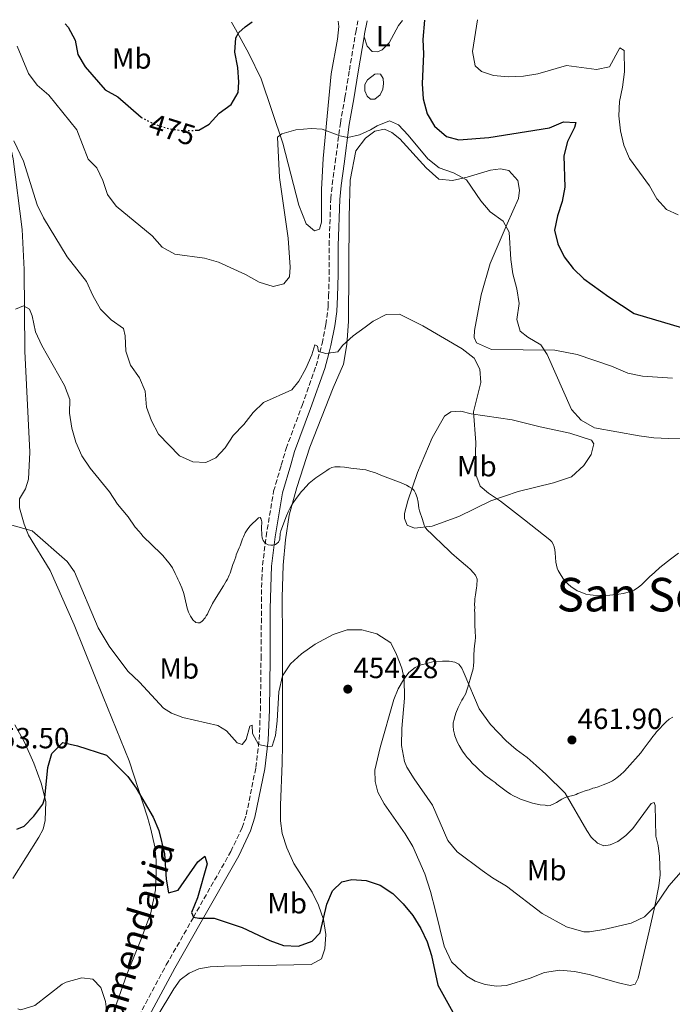
# Model space of a CAD drawing. Units: metres. Extents: x 566759 to 570206, y 4703306 to 4705652.
# Drawn here: x 567634 to 567858, y 4705291 to 4705629 of the extents above; entities that cross this region are included whole.
import ezdxf
from ezdxf.enums import TextEntityAlignment as Align

# ---------------------------------------------------------------- set-up
doc = ezdxf.new("R2010")
doc.units = ezdxf.units.M
doc.header["$MEASUREMENT"] = 0
doc.linetypes.add('DGN Style 3', pattern=[2.435890702152634, 1.739921930109024, -0.6959687720436097])
doc.linetypes.add('DGN Style 5', pattern=[1.217945351076317, 0.5219765790327072, -0.6959687720436097])
for name, color, linetype, lineweight in [('Balsa-alberca', 142, 'Continuous', 0), ('Camino', 7, 'DGN Style 3', 0), ('Cota de curva de nivel directora', 7, 'Continuous', 0), ('Cota de punto acotado terreno', 7, 'Continuous', 0), ('Curva de nivel directora', 30, 'Continuous', 30), ('Curva de nivel directora no vista', 30, 'DGN Style 5', 30), ('Curva de nivel intermedia', 30, 'Continuous', 0), ('Etiqueta de uso rústico', 92, 'Continuous', 0), ('Línea de cambio de uso (parcela vista)', 92, 'Continuous', 0), ('Margen derecho', 7, 'Continuous', 0), ('Punto acotado terreno (símbolo)', 7, 'Continuous', 0), ('Texto de Área (paraje) menor', 7, 'Continuous', 0)]:
    doc.layers.add(name, color=color, linetype=linetype, lineweight=lineweight)
doc.styles.add('Style-Arial', font='arial.ttf')

# ---------------------------------------------------------------- blocks, each defined once
blk = doc.blocks.new('5PATER')
at = {"layer": 'Punto acotado terreno (símbolo)', "linetype": 'Continuous', "lineweight": 0}
h = blk.add_hatch(color=51, dxfattribs=at)
edge = h.paths.add_edge_path()
edge.add_ellipse((0, 0), major_axis=(-0.1095731443231308, -0.1110710700762829), ratio=0.9994222409660317, start_angle=0, end_angle=360)

msp = doc.modelspace()

# ---------------------------------------------------------------- linework, layer by layer
at = {"layer": 'Balsa-alberca', "color": 142, "linetype": 'Continuous', "lineweight": 0, "elevation": 471.7100000000065, "flags": 128}
msp.add_lwpolyline([(567756.2699999996, 4705610.42), (567757.1399999997, 4705610.57), (567758.3099999996, 4705610.42), (567759.1799999997, 4705608.970000001), (567759.3200000003, 4705607.220000001), (567759.0300000003, 4705605.33), (567758.1600000003, 4705603.289999999), (567756.2699999996, 4705601.83), (567754.8099999996, 4705601.83), (567753.6399999997, 4705602.850000001), (567752.9199999999, 4705604.74), (567752.9199999999, 4705606.930000001), (567753.79, 4705608.529999999), (567756.2699999996, 4705610.42)], close=True, dxfattribs=at)
msp.add_lwpolyline([(567756.2699999996, 4705610.42), (567753.79, 4705608.529999999), (567752.9199999999, 4705606.930000001), (567752.9199999999, 4705604.74), (567753.6399999997, 4705602.850000001), (567754.8099999996, 4705601.83), (567756.2699999996, 4705601.83), (567758.1600000003, 4705603.289999999), (567759.0300000003, 4705605.33), (567759.3200000003, 4705607.220000001), (567759.1799999997, 4705608.970000001), (567758.3099999996, 4705610.42), (567757.1399999997, 4705610.57), (567756.2699999996, 4705610.42)], dxfattribs=at)
at = {"layer": 'Camino', "color": 7, "linetype": 'DGN Style 3', "lineweight": 0}
msp.add_polyline3d([(567675.2999999999, 4705287.280000002, 446.5800000000018), (567684.7300000001, 4705304.880000001, 447.7899999999937), (567694.0599999976, 4705321.230000001, 449.5899999999966), (567706.8699999996, 4705343.770000001, 451.5899999999965), (567710.77, 4705351.980000001, 452.4400000000024), (567712.1900000017, 4705356.359999999, 452.8099999999978), (567715.4699999985, 4705372.590000001, 453.8999999999942), (567716.6199999994, 4705382.190000001, 455.2400000000054), (567717.0399999997, 4705392.16, 455.8699999999955), (567717.2600000009, 4705409.980000001, 456.6600000000037), (567717.489999999, 4705437.130000002, 458.7799999999989), (567717.7699999984, 4705441.970000001, 459.1999999999971), (567718.9899999988, 4705451.840000002, 460.2400000000052), (567721.5799999972, 4705467.380000001, 461.1199999999953), (567724.199999999, 4705476.359999999, 461.6499999999943), (567725.8700000009, 4705482.03, 462.0099999999947), (567731.3599999984, 4705496.78, 463.6399999999994), (567736.1599999995, 4705510.340000001, 464.7899999999936), (567738.219999998, 4705518.09, 465.2400000000054), (567739.5199999989, 4705524.59, 465.929999999993), (567740.1499999971, 4705529.320000002, 465.929999999993), (567740.2499999999, 4705530.870000001, 466.0599999999978), (567740.4600000001, 4705534.290000001, 466.3399999999967), (567740.6700000024, 4705541.780000002, 466.8500000000059), (567740.6299999976, 4705551.7, 467.0800000000018), (567741.1999999997, 4705567.66, 468.679999999993), (567741.7099999995, 4705572.630000001, 468.6699999999984), (567742.7199999974, 4705580.100000001, 468.9600000000063), (567744.4999999988, 4705593.680000001, 470.520000000004), (567746.0799999969, 4705602.480000001, 471.429999999993), (567747.5799999969, 4705611.78, 471.8899999999995), (567749.7699999994, 4705624.869999999, 473.0399999999936), (567750.5399999984, 4705628.710000002, 473.2899999999937)], dxfattribs=at)
at = {"layer": 'Curva de nivel directora', "color": 30, "linetype": 'Continuous', "lineweight": 30, "flags": 128}
for points, elevation in [([(567773.4099999988, 4705628.939999999), (567772.8200000009, 4705622.37), (567773.0499999989, 4705617.37), (567772.5199999991, 4705607.07), (567772.9399999994, 4705601.960000001), (567774.2499999992, 4705596.850000001), (567776.7999999995, 4705592.550000001), (567780.9399999991, 4705589.090000001), (567785.2100000004, 4705587.939999999), (567795.4499999998, 4705588.740000002), (567816.3399999999, 4705592.03), (567821.1399999987, 4705594.07), (567825.37, 4705593.840000001), (567824.8699999994, 4705592.11), (567822.4199999997, 4705587.310000001), (567821.2300000004, 4705582.45), (567821.5099999999, 4705571.660000001), (567820.6799999983, 4705566.730000002), (567818.9799999996, 4705561.79), (567818.0599999987, 4705556.87), (567819.1299999993, 4705552.210000004), (567821.3299999988, 4705547.720000002), (567824.4400000002, 4705543.810000001), (567828.1100000005, 4705540.240000002), (567836.6699999988, 4705534.050000002), (567845.3999999994, 4705528.36), (567865.0800000002, 4705522.529999999)], 475), ([(567649.9699999986, 4705627.720000002), (567650.9900000001, 4705626.57), (567653.4699999989, 4705622.140000002), (567654.3299999995, 4705617.210000002), (567656.8799999999, 4705612.910000001), (567663.7399999995, 4705605.050000002), (567668.1299999994, 4705602.66), (567676.0699999988, 4705595.7)], 475), ([(567694.7899999984, 4705591.2), (567695.9500000008, 4705591.27), (567699.4199999997, 4705593.25), (567702.8999999999, 4705597.01), (567706.9900000005, 4705600.060000001), (567709.4600000002, 4705604.090000001), (567709.6300000001, 4705607.740000002), (567709.2799999992, 4705612.730000002), (567708.289999999, 4705617.980000001), (567708.6299999988, 4705622.890000001), (567709.5899999999, 4705624.779999999), (567711.7899999992, 4705626.7), (567714.2399999991, 4705628.36)], 475), ([(567633.4199999993, 4705351.470000001), (567635.9099999993, 4705352.500000001), (567639.2599999999, 4705355.920000001), (567642.3199999998, 4705360.029999999), (567643.0300000006, 4705362.190000001), (567644.1100000002, 4705372.58), (567645.4699999992, 4705377.380000001), (567649.1900000008, 4705381.230000002), (567654.24, 4705380.029999999), (567664.1699999988, 4705376.850000001), (567671.5599999982, 4705369.560000001), (567674.4199999992, 4705365.480000001), (567680.1999999996, 4705355.550000003), (567682.1699999986, 4705350.95), (567684.0799999997, 4705343.04), (567684.6499999998, 4705334.330000001), (567685.5300000004, 4705329.57), (567688.8099999994, 4705330.510000002), (567695.5300000005, 4705340.300000002), (567697.9400000002, 4705342.230000001), (567698.8099999996, 4705339.510000001), (567695.4399999989, 4705327.869999999), (567693.4200000005, 4705322.9), (567694.0599999998, 4705321.230000001), (567695.9199999995, 4705320.930000001), (567701.1200000007, 4705320.940000001), (567710.7599999988, 4705317.720000002), (567720.3200000009, 4705313.260000001), (567725.0199999993, 4705311.550000001), (567730.1, 4705311.36), (567734.8200000006, 4705313.020000001), (567737.5799999988, 4705315.9), (567739.8200000006, 4705325.699999999), (567741.7499999997, 4705330.300000002), (567744.9399999992, 4705333.380000002), (567748.3999999993, 4705334.199999999), (567753.3899999983, 4705333.84), (567758.1600000003, 4705332.279999999), (567762.5500000002, 4705329.440000001), (567766.0700000006, 4705325.830000001), (567769.3499999996, 4705321.810000002), (567772.1399999993, 4705317.370000001), (567774.3200000006, 4705312.850000001), (567775.7800000003, 4705308.07), (567777.9199999993, 4705297.930000002), (567783.1299999995, 4705288.710000001)], 450)]:
    msp.add_lwpolyline(points, dxfattribs=dict(at, elevation=elevation))
at = {"layer": 'Curva de nivel directora no vista', "color": 30, "linetype": 'DGN Style 5', "lineweight": 30, "elevation": 475, "flags": 128}
msp.add_lwpolyline([(567676.0699999988, 4705595.7), (567676.1600000005, 4705595.619999999), (567680.5999999995, 4705593.320000002), (567685.7200000003, 4705591.730000001), (567690.8700000002, 4705590.980000001), (567694.7899999984, 4705591.2)], dxfattribs=at)
at = {"layer": 'Curva de nivel intermedia', "color": 30, "linetype": 'Continuous', "lineweight": 0, "flags": 128}
for points, elevation in [([(567791.5499999995, 4705629.119999998), (567789.890000001, 4705618.17), (567790.8200000008, 4705613.329999999), (567792.970000001, 4705611.369999998), (567797.0900000005, 4705609.949999999), (567802.0700000004, 4705609.489999999), (567807.3800000013, 4705609.730000001), (567812.3099999998, 4705610.600000001), (567822.1800000004, 4705613.430000001), (567832.3700000006, 4705612.050000001), (567836.9000000014, 4705612.970000002), (567840.4300000007, 4705619.429999999), (567841.9000000014, 4705618.590000001), (567842.0900000014, 4705611.21), (567841.4000000008, 4705606.02), (567840.3300000001, 4705601.100000001), (567840.14, 4705596.100000001), (567840.680000001, 4705590.949999998), (567841.8000000007, 4705586.08), (567843.79, 4705581.470000001), (567850.6500000021, 4705572.09), (567853.1100000008, 4705567.67), (567856.4800000016, 4705563.980000001), (567860.4199999998, 4705562.220000001)], 480), ([(567633.5100000009, 4705620.01), (567637.4300000014, 4705610.680000001), (567640.4400000002, 4705606.689999999), (567644.440000001, 4705603.190000001), (567654.020000001, 4705591.289999999), (567657.8800000012, 4705581.25), (567660.8700000019, 4705578.319999999), (567662.8900000001, 4705573.920000001), (567664.5199999998, 4705569.15), (567667.5300000004, 4705565.149999999), (567679.92, 4705554.930000001), (567683.2900000007, 4705551.109999998), (567687.6700000018, 4705548.679999999), (567697.8500000007, 4705547.310000001), (567702.6500000019, 4705545.92), (567711.9099999999, 4705541.67), (567716.6600000019, 4705539.080000001), (567721.4500000019, 4705537.63), (567725.0400000017, 4705538.509999999), (567726.9800000017, 4705540.92), (567727.2600000012, 4705544.189999998), (567726.5200000014, 4705554.17), (567723.5700000009, 4705575.020000001), (567722.9500000017, 4705588.859999998), (567724.4100000013, 4705589.929999999), (567729.1900000002, 4705591.33), (567734.4200000004, 4705591.769999999), (567738.2699999994, 4705591.529999999), (567744.2599999999, 4705589.23), (567747.0200000001, 4705588.680000001), (567751.0999999995, 4705589.66), (567754.8800000013, 4705591.34), (567757.15, 4705592.759999999), (567761.37, 4705594.46), (567764.4900000005, 4705593), (567767.7900000017, 4705589.539999997), (567774.4900000006, 4705581.399999999), (567778.4300000012, 4705578.319999999), (567783.3700000009, 4705576.560000001), (567787.780000001, 4705574.2), (567792.6700000016, 4705567), (567795.9200000014, 4705563.189999999), (567800.3300000015, 4705560.009999999), (567802.4500000004, 4705556.279999998), (567802.9900000015, 4705546.899999999), (567803.6700000009, 4705541.949999998), (567805.0299999998, 4705536.83), (567805.8800000014, 4705531.720000001), (567805.0800000012, 4705526.3), (567806.2700000004, 4705522.23), (567808.89, 4705520.189999999), (567813.270000001, 4705517.619999998), (567815.5399999997, 4705514.239999999), (567823.8099999998, 4705495.449999998), (567827.1300000013, 4705491.720000001), (567831.6900000012, 4705489.149999999), (567847.1100000016, 4705486.319999999), (567852.1500000019, 4705485.67), (567857.1400000008, 4705485.439999999), (567867.7500000013, 4705485.600000001)], 470), ([(567632.3399999997, 4705587.529999998), (567635.6900000003, 4705580.630000001), (567640.400000002, 4705565.61), (567642.5700000002, 4705561.109999998), (567650.7100000007, 4705547.76), (567657.3200000001, 4705539.349999999), (567659.5300000008, 4705534.460000001), (567662.1300000002, 4705529.789999999), (567665.8000000004, 4705526.119999999), (567670.0200000004, 4705523.180000001), (567670.6300000006, 4705520.720000001), (567670.8000000005, 4705515.369999997), (567672.4500000001, 4705510.649999999), (567675.5700000004, 4705506.269999999), (567677.4700000003, 4705501.65), (567677.990000001, 4705496.259999999), (567679.6100000016, 4705491.539999999), (567682.0800000015, 4705486.939999999), (567689.3000000011, 4705479.52), (567693.7900000016, 4705477.430000001), (567698.3600000005, 4705477.220000001), (567701.7199999997, 4705478.82), (567704.9200000005, 4705482.300000001), (567707.7300000002, 4705486.439999999), (567711.2999999997, 4705490.239999999), (567714.5099999994, 4705494.42), (567718.1399999994, 4705497.859999999), (567727.7800000019, 4705502.17), (567730.2499999997, 4705505.079999999), (567732.6800000014, 4705509.449999999), (567734.7100000011, 4705514.21), (567735.7600000015, 4705517.59), (567736.6500000012, 4705517.130000001), (567737.02, 4705515.279999998), (567739.480000001, 4705514.579999999), (567743.6000000003, 4705515.180000001), (567745.1900000018, 4705517.319999999), (567748.8600000021, 4705520.71), (567752.9800000014, 4705523.640000001), (567755.790000001, 4705525.679999999), (567760.200000001, 4705528.019999999), (567764.7400000007, 4705528.140000001), (567772.85, 4705524.149999999), (567786.3100000002, 4705516.199999999), (567790.3800000005, 4705512.980000001), (567792.3499999996, 4705509.25), (567792.7300000018, 4705504.640000001), (567790.2400000019, 4705494.619999998), (567791.0199999998, 4705484.109999998)], 465.0000000000001), ([(567632.9299999998, 4705529.779999998), (567635.7000000015, 4705530.96)], 460.0000000000001), ([(567635.7000000015, 4705530.96), (567637.7700000012, 4705529.880000001), (567638.6500000019, 4705527.489999999), (567639.7800000006, 4705522.100000001), (567641.950000001, 4705517.399999999), (567649.7400000006, 4705503.640000001), (567651.5600000002, 4705498.859999998), (567651.4999999999, 4705494.17), (567652.2500000007, 4705488.970000001), (567653.6400000011, 4705484.17), (567655.7399999999, 4705479.569999999), (567658.65, 4705475.289999999), (567665.2300000004, 4705467.11), (567667.9300000005, 4705462.899999999), (567671.6600000011, 4705458.580000001), (567674.0800000017, 4705455), (567675.3899999993, 4705453.520000001), (567675.9400000013, 4705452.84), (567676.8100000009, 4705451.849999999), (567682.8300000002, 4705445.99), (567683.5299999998, 4705445.279999999), (567685.0800000011, 4705443.5), (567685.7000000002, 4705442.720000001), (567686.2800000013, 4705441.899999999), (567686.8100000012, 4705441.05), (567687.8000000013, 4705439.13), (567688.4200000004, 4705437.829999999), (567688.6700000007, 4705437.220000002), (567689.2300000018, 4705436.109999998), (567690.1000000013, 4705434.250000001), (567690.7899999997, 4705432.269999998), (567691.6600000014, 4705428.249999999), (567691.9100000019, 4705427.21), (567692.4100000003, 4705425.84), (567693.0300000017, 4705424.539999999), (567693.4699999997, 4705423.800000001), (567693.8400000008, 4705423.249999999), (567694.8900000014, 4705422.38), (567695.5100000005, 4705422.199999998), (567696.1900000023, 4705422.259999999), (567697.0999999996, 4705422.8), (567698.0499999997, 4705423.939999999), (567698.4200000007, 4705424.619999999), (567698.8499999997, 4705425.24), (567699.0900000011, 4705425.789999999), (567700.6, 4705428.849999999), (567701.8000000003, 4705430.939999999), (567702.6400000006, 4705432.160000001), (567703.5900000005, 4705433.66), (567704.3900000008, 4705434.91), (567705.3200000006, 4705436.52), (567705.7499999999, 4705437.259999999), (567706.2999999997, 4705438.619999998), (567706.6100000005, 4705439.3), (567707.5900000016, 4705442.220000002), (567707.9600000004, 4705443.08), (567708.5800000017, 4705444.820000002), (567708.7600000006, 4705445.5), (567709.7400000019, 4705447.98), (567710.0500000003, 4705448.659999998), (567710.9100000008, 4705451.07), (567711.2200000016, 4705451.689999999), (567711.7699999991, 4705453.050000001), (567712.4500000009, 4705454.109999998), (567713.3700000017, 4705455.409999999), (567716.3600000002, 4705458.23), (567717.0000000016, 4705458.34), (567717.29, 4705457.779999998), (567717.5700000017, 4705456.84), (567717.3900000006, 4705454.84), (567717.4900000012, 4705452.34), (567717.6299999999, 4705451.369999997), (567718.0099999999, 4705450.42), (567718.7000000004, 4705449.529999998), (567719.6500000004, 4705448.96), (567720.6100000015, 4705448.849999999), (567721.290000001, 4705448.849999999), (567722.2499999999, 4705449.05), (567723.2400000001, 4705449.939999999), (567723.6700000014, 4705450.9), (567723.8700000005, 4705452.850000001), (567724.0700000017, 4705453.75), (567725.9900000016, 4705458.9), (567726.5700000006, 4705460.279999999), (567727.2200000009, 4705461.640000001), (567727.9400000006, 4705462.939999999), (567728.4800000016, 4705463.789999999), (567729.6700000007, 4705465.390000002), (567731.2000000018, 4705467.28), (567731.7000000002, 4705467.84), (567732.6200000012, 4705468.890000001), (567733.7300000021, 4705470.13), (567734.3500000011, 4705470.57), (567734.9099999999, 4705471.06), (567736.1000000013, 4705471.970000001), (567739.8099999995, 4705474.529999998), (567740.6900000002, 4705475.060000001), (567741.5900000009, 4705475.460000001), (567742.5400000009, 4705475.689999999), (567743.3700000001, 4705475.74), (567744.3700000015, 4705475.710000001)], 460.0000000000001), ([(567791.0199999998, 4705484.109999998), (567790.6799999999, 4705473.999999999), (567792.4500000002, 4705469.119999999), (567795.2900000011, 4705466.739999999), (567799.5200000001, 4705464.019999999), (567807.720000001, 4705457.519999999), (567816.4000000001, 4705450.659999999), (567817.0700000008, 4705449.98), (567817.5600000003, 4705449.170000001), (567817.8900000011, 4705448.27), (567818.1100000001, 4705447.289999999), (567818.2400000021, 4705446.249999999), (567818.5100000004, 4705443.02), (567818.6700000011, 4705441.98), (567818.9300000004, 4705440.99), (567819.2800000013, 4705440.149999999), (567820.2500000015, 4705438.42), (567821.0899999996, 4705437.179999999), (567821.7500000012, 4705436.390000001), (567822.5700000015, 4705435.560000001), (567823.7100000015, 4705434.579999999), (567824.9400000009, 4705433.75), (567825.8200000015, 4705433.259999998), (567826.4200000005, 4705432.980000001), (567827.3700000005, 4705432.579999999), (567828.8099999999, 4705432.109999999), (567830.2699999996, 4705431.800000001), (567831.2599999997, 4705431.689999999), (567833.5300000006, 4705431.630000001), (567835.5300000011, 4705431.66), (567837.030000001, 4705431.759999999), (567840.0799999997, 4705432.060000001), (567841.5700000006, 4705432.279999999), (567842.5099999993, 4705432.480000001), (567844.1400000011, 4705432.939999999), (567845.3600000015, 4705433.470000001), (567846.8300000001, 4705434.499999999), (567847.8400000002, 4705435.27), (567850.5600000005, 4705437.99), (567852.3100000006, 4705439.539999999), (567854.2199999995, 4705441.159999999), (567857.8099999991, 4705444.039999999), (567860.6299999999, 4705446.100000001)], 465.0000000000001), ([(567744.3700000015, 4705475.710000001), (567745.8700000013, 4705475.579999999), (567748.14, 4705475.3), (567751.1200000017, 4705474.989999999), (567752.1100000021, 4705474.859999999), (567753.2100000016, 4705474.66), (567754.66, 4705474.279999998), (567756.5599999999, 4705473.63), (567758.4199999997, 4705472.92), (567761.6699999997, 4705471.63), (567765.370000001, 4705470.219999999), (567767.1900000004, 4705469.399999999), (567768.0900000012, 4705468.920000001), (567769.1100000005, 4705468.289999999), (567769.8400000014, 4705467.589999998), (567770.3399999999, 4705466.730000001), (567770.8099999992, 4705465.25), (567771.1600000003, 4705463.59), (567771.4700000008, 4705461.609999999), (567771.6800000009, 4705460.640000001), (567772.7200000003, 4705457.66), (567773.2800000013, 4705455.739999999), (567773.5700000019, 4705455.099999999), (567774.1599999997, 4705454.289999999), (567775.9900000005, 4705452.57), (567777.85, 4705450.659999999), (567778.4100000011, 4705450.230000001), (567780.2700000008, 4705448.439999999), (567781.2000000007, 4705447.57), (567781.8200000019, 4705446.96), (567782.6900000015, 4705446.15), (567785.290000001, 4705443.869999998), (567788.150000002, 4705441.460000002), (567789.2000000003, 4705440.480000001), (567790.1300000001, 4705439.49), (567790.8800000012, 4705438.560000001), (567791.4400000023, 4705437.259999999), (567791.3300000004, 4705434.970000001), (567791.2000000008, 4705434.289999999), (567790.8299999997, 4705431.880000002), (567790.7699999993, 4705431.140000001), (567790.6500000008, 4705430.46), (567790.6500000008, 4705429.53), (567790.5900000005, 4705428.789999999), (567790.5999999995, 4705427.3), (567790.5400000014, 4705426.680000001), (567790.5999999995, 4705425.439999999), (567790.5999999995, 4705424.829999999), (567790.670000001, 4705424.21), (567790.670000001, 4705421.359999998), (567790.8000000007, 4705419.319999999), (567790.87, 4705417.34), (567790.7500000015, 4705415.92), (567790.5100000001, 4705414.310000001), (567790.3800000005, 4705413.130000001), (567790.3899999994, 4705412.449999998), (567790.3300000012, 4705411.829999999), (567790.3300000012, 4705408.859999999), (567790.2100000005, 4705407.560000001), (567790.0300000019, 4705406.449999999), (567789.5500000012, 4705404.5), (567788.2700000005, 4705400.16), (567787.8100000002, 4705398.74), (567787.5199999994, 4705398.029999999), (567786.6600000011, 4705396.349999999), (567786.2200000008, 4705395.67), (567785.480000001, 4705394.310000001), (567784.9700000013, 4705393.230000001), (567784.1399999998, 4705391.239999999), (567783.7000000017, 4705389.599999999), (567783.5200000008, 4705389.04), (567783.2700000004, 4705387.929999999), (567783.2700000004, 4705387.369999997), (567783.2100000001, 4705386.749999999), (567783.3399999996, 4705385.390000001), (567783.6500000004, 4705384.09), (567783.7799999999, 4705383.470000001), (567784.2100000014, 4705382.359999998), (567784.7099999998, 4705381.189999999), (567785.2199999995, 4705380.109999998), (567786.3900000006, 4705378.159999999), (567787.3800000009, 4705376.9), (567788.0100000012, 4705376.06), (567788.940000001, 4705375.069999999), (567789.7400000012, 4705374.08), (567791.1100000015, 4705372.850000001), (567792.0800000015, 4705371.88), (567793.4000000001, 4705370.689999999), (567794.0199999993, 4705370.069999999), (567796.5700000019, 4705368.159999998), (567797.6800000005, 4705367.42), (567798.2400000016, 4705366.930000001), (567800.5300000004, 4705365.199999999), (567801.4600000002, 4705364.459999999), (567802.9500000011, 4705363.409999999), (567803.9500000002, 4705362.880000002), (567805.2100000009, 4705362.350000001), (567806.3100000005, 4705361.779999999), (567807.720000001, 4705361.259999999), (567808.3400000001, 4705361.08), (567810.4500000002, 4705360.34)], 460.0000000000001), ([(567631.7200000006, 4705455.710000001), (567638.7100000001, 4705453.810000001), (567650.6500000004, 4705443.319999998), (567653.2300000021, 4705439.77), (567661.2899999998, 4705420.550000002), (567665.0800000007, 4705414.239999999), (567671.5400000004, 4705405.66), (567675.5700000004, 4705401.900000001), (567683.7600000001, 4705392.949999999), (567686.4900000015, 4705391.220000002), (567690.3899999997, 4705389.810000001), (567702.4000000015, 4705387.050000001), (567705.3800000009, 4705385.140000001), (567709.04, 4705381.009999999), (567710.8300000003, 4705380.45), (567712.1300000013, 4705382.249999999), (567713.420000001, 4705386.829999999), (567714.1600000008, 4705387.140000001), (567714.2900000004, 4705384.300000001), (567716.4100000015, 4705380.45), (567719.57, 4705379.84), (567721.11, 4705379.970000001), (567722.2200000008, 4705383.630000001), (567722.7900000009, 4705388.600000001), (567723.3400000007, 4705398.609999998), (567724.6600000017, 4705404), (567727.3500000006, 4705408.199999999), (567731.1600000015, 4705411.590000001), (567735.8200000019, 4705414.909999999), (567742.0100000012, 4705418.279999998), (567746.8400000014, 4705419.779999998), (567751.8400000016, 4705419.829999999), (567756.9700000011, 4705418.48), (567761.8200000017, 4705415.359999999), (567763.8100000009, 4705411.34), (567765.5900000001, 4705406.630000001), (567766.4000000014, 4705403.079999999), (567766.54, 4705396.4), (567765.6399999993, 4705385.939999999), (567765.5300000019, 4705380.189999999), (567766.54, 4705374.679999999), (567767.2799999998, 4705372.709999999), (567769.7699999998, 4705368.689999999), (567776.1, 4705359.73), (567781.3300000002, 4705347.619999999), (567784.6200000005, 4705343.730000001), (567793.1200000008, 4705337.32), (567796.7100000004, 4705334.73), (567801.4800000003, 4705331.890000001), (567813.8200000008, 4705322.579999999), (567822.12, 4705317.960000001), (567828.1300000004, 4705316.180000001), (567829.9900000001, 4705316.249999999), (567834.9299999998, 4705317.029999999), (567844.3400000001, 4705319.250000001), (567848.8600000017, 4705321.430000001)], 455), ([(567810.4500000002, 4705360.34), (567813.11, 4705359.849999998), (567814.7800000019, 4705359.649999999), (567815.5100000006, 4705359.49), (567816.4600000005, 4705359.58), (567817.8300000007, 4705360.099999999), (567818.7200000003, 4705360.619999999), (567820.5000000017, 4705361.76), (567821.4100000014, 4705362.24), (567822.3400000012, 4705362.59), (567824.770000001, 4705363.17), (567825.4100000003, 4705363.369999998), (567825.9900000015, 4705363.65), (567827.6600000011, 4705364.210000001), (567828.2100000009, 4705364.459999999), (567829.3300000008, 4705364.83), (567829.8800000006, 4705364.96), (567831.1800000014, 4705365.460000001), (567831.860000001, 4705365.640000001), (567832.9699999996, 4705366.02), (567834.0899999995, 4705366.449999998), (567834.7100000008, 4705366.640000001), (567836.8099999996, 4705367.449999998), (567837.9200000005, 4705368.069999999), (567838.9100000008, 4705368.749999999), (567839.5299999998, 4705369.130000001), (567840.510000001, 4705369.929999999), (567841.9999999999, 4705371.300000002), (567843.8500000006, 4705373.409999999), (567844.7699999991, 4705374.46), (567845.7600000015, 4705375.579999999), (567847.61, 4705377.630000002), (567848.4700000006, 4705378.74), (567850.4500000009, 4705381.529999999), (567850.9400000004, 4705382.090000001), (567851.7400000007, 4705383.21), (567852.5400000009, 4705384.16), (567852.97, 4705384.819999999), (567856.3699999996, 4705388.289999999), (567857.4200000003, 4705389.16), (567858.5900000016, 4705389.909999999)], 460.0000000000001), ([(567848.8600000017, 4705321.430000001), (567852.4800000004, 4705324.960000002), (567857.2900000006, 4705331.970000001), (567862.2800000019, 4705337.730000001), (567867.2800000019, 4705342.140000002), (567871.9800000002, 4705345.310000001), (567876.7700000004, 4705346.75), (567882.6200000019, 4705347.189999999), (567887.2000000018, 4705346.210000002), (567893.9499999998, 4705342.640000001), (567896.4300000009, 4705340.919999998), (567897.9599999997, 4705337.389999999), (567898.7100000008, 4705332.630000001), (567899.0199999993, 4705311.589999998), (567898.7300000008, 4705303.789999997), (567899.1100000008, 4705298.91), (567900.9100000003, 4705295.320000002), (567904.8100000005, 4705292.180000001), (567909.1500000014, 4705289.679999999)], 455), ([(567633.7600000014, 4705289.789999999), (567634.8200000008, 4705289.529999999), (567639.5900000007, 4705291.019999998), (567649.0099999999, 4705298.289999999), (567650.4100000013, 4705299), (567655.7900000013, 4705300.5), (567659.5000000016, 4705299.95), (567662.2900000013, 4705297.109999999), (567663.8600000002, 4705292.33), (567664.1100000006, 4705290.56), (567664.6200000002, 4705283.189999999), (567664.79, 4705264.199999998)], 445)]:
    msp.add_lwpolyline(points, dxfattribs=dict(at, elevation=elevation))
at = {"layer": 'Línea de cambio de uso (parcela vista)', "color": 92, "linetype": 'Continuous', "lineweight": 0}
for points in [[(567752.6200000001, 4705623.210000001, 472.9400000000023), (567753.7300000004, 4705620.02, 472.0299999999989), (567755.4199999999, 4705618.25, 472.0299999999989), (567757.1900000004, 4705618.060000001, 472.0299999999989), (567758.8399999999, 4705618.789999999, 472.0299999999989), (567761.2300000004, 4705621.210000001, 472.2599999999948), (567764.4900000002, 4705627.140000001, 472.4799999999959), (567765.7699999996, 4705628.859999999, 472.9499999999971)], [(567620.6799999997, 4705627.439999999, 468.9100000000035), (567624.0599999996, 4705614.300000001, 467.3099999999977), (567627.3899999997, 4705601.789999999, 466.3899999999995), (567630.2300000004, 4705590.470000001, 465.0099999999948), (567632.1500000004, 4705581.430000001, 464.3300000000018), (567635.2000000002, 4705557.15, 462.7200000000012), (567635.9500000002, 4705543.449999999, 461.1199999999953), (567636.1399999997, 4705515.41, 458.6000000000058), (567637.8399999999, 4705480.720000001, 456.3000000000029), (567637.3700000001, 4705471.560000001, 456.070000000007), (567636.4000000004, 4705468.180000001, 456.070000000007), (567634.3799999999, 4705464.810000001, 455.3899999999995), (567634.3700000001, 4705461.619999999, 455.1600000000035)], [(567743.7000000002, 4705628.65, 473.6399999999995), (567743.9100000003, 4705626.76, 473.5), (567743.5499999998, 4705622.49, 473.2700000000041), (567741.3399999999, 4705610.58, 471.8899999999995), (567738.5700000003, 4705581.480000001, 469.1399999999995), (567738.0199999996, 4705570.9, 468.9100000000035), (567737.9699999997, 4705559.710000001, 467.9900000000052), (567737.3099999996, 4705557.210000001, 467.7700000000041), (567735.6500000004, 4705556.720000001, 467.7700000000041), (567732.7800000003, 4705559.119999999, 467.9900000000052), (567730.2300000004, 4705565.470000001, 468.2200000000012), (567724.7400000002, 4705586.76, 469.6000000000058), (567717.2999999998, 4705608.789999999, 472.5800000000018), (567713.0999999996, 4705617.5, 473.9499999999971), (567708.4900000002, 4705625.83, 475.7899999999936), (567707.1699999999, 4705628.289999999, 476.0399999999936)], [(567681.6399999997, 4705287.199999999, 446.1699999999983), (567687.3300000001, 4705296.67, 447.0200000000041), (567689.54, 4705299.75, 447.3300000000018), (567692.5499999998, 4705302.029999999, 447.3999999999942), (567695.9199999999, 4705303.51, 447.7100000000065), (567699.8499999996, 4705304.26, 447.9400000000023), (567704.5899999999, 4705304.51, 448.3999999999942), (567734.4500000002, 4705305.07, 448.320000000007), (567738.0700000003, 4705306.92, 448.320000000007), (567739.1100000005, 4705310.359999999, 448.8600000000006), (567739.5300000003, 4705315.279999999, 449.3999999999942), (567738.6600000003, 4705320.439999999, 449.6300000000047), (567736.9900000002, 4705325.350000001, 450.4700000000012), (567734.8300000001, 4705329.83, 450.5500000000029), (567728.4800000004, 4705339.710000001, 451.3999999999942), (567726.0700000003, 4705345.050000001, 451.4700000000012), (567724.4600000001, 4705349.970000001, 452.1600000000035), (567723.9600000001, 4705354.27, 452.6999999999971), (567723.8899999997, 4705359.730000001, 452.929999999993), (567724.4800000004, 4705374.109999999, 453.8500000000058), (567724.5899999999, 4705380.439999999, 453.8500000000058), (567724.6699999999, 4705401.34, 454.8500000000058), (567724.6399999997, 4705416.76, 455.6999999999971), (567724.5499999998, 4705430.890000001, 457), (567724.8300000001, 4705441.960000001, 457.6999999999971), (567725.6100000005, 4705450.680000001, 458.7700000000041), (567726.8899999997, 4705459.109999999, 459.6900000000023), (567729.5099999999, 4705468.699999999, 460.4600000000065), (567734.0300000003, 4705482.529999999, 461.4600000000065), (567741.9800000004, 4705502.890000001, 463), (567745.5800000001, 4705510.960000001, 463.679999999993), (567746.6900000004, 4705517.76, 464.1399999999995), (567747.3399999999, 4705525.609999999, 465.0599999999977), (567747.5099999999, 4705561.5, 467.1199999999953), (567747.8899999997, 4705574.07, 468.0299999999989), (567749.8399999999, 4705584.100000001, 468.7200000000012), (567753.0700000003, 4705588.529999999, 469.4100000000035), (567756.3300000001, 4705590.83, 469.4100000000035), (567759.6799999997, 4705591.609999999, 469.4100000000035), (567762.2100000001, 4705590.380000001, 469.4100000000035), (567764.9100000003, 4705588.300000001, 469.4100000000035), (567773.9100000003, 4705578.279999999, 469.4100000000035), (567778.25, 4705574.4, 469.8699999999953), (567783.0199999996, 4705573.939999999, 470.1000000000058), (567788.0099999999, 4705575.100000001, 470.3300000000018), (567796.0099999999, 4705577.52, 471.0099999999948), (567799.5, 4705577.91, 471.4700000000012), (567802.2699999996, 4705577.41, 471.6999999999971), (567805.3899999997, 4705573.99, 471.4700000000012), (567806.04, 4705570.609999999, 471.2400000000052), (567805.6200000001, 4705567.84, 471.2400000000052), (567801.75, 4705559.15, 469.8699999999953), (567795.8700000001, 4705545.51, 468.2599999999948), (567792.8799999999, 4705534.699999999, 466.8899999999995), (567790.5099999999, 4705522.560000001, 465.7400000000052), (567790.4299999997, 4705520.100000001, 465.5099999999948), (567791.2800000003, 4705518.289999999, 465.7400000000052), (567796.3499999996, 4705515.949999999, 466.1999999999971), (567818.1500000004, 4705515.77, 470.5500000000029), (567825.8300000001, 4705514.24, 471.2400000000052), (567837.5599999996, 4705510.25, 471.2400000000052), (567843.2100000001, 4705507.83, 471.2400000000052), (567848.1699999999, 4705506.84, 471.2400000000052), (567858.5499999998, 4705506.109999999, 471.2400000000052)], [(567769.9900000002, 4705454.680000001, 459.1699999999983), (567767.4100000003, 4705455.720000001, 459.1699999999983), (567766.4900000002, 4705457.99, 459.1699999999983), (567766.5300000003, 4705459.789999999, 459.1699999999983), (567767.6399999997, 4705464.100000001, 459.3999999999942), (567771.0099999999, 4705473.75, 460.7799999999989), (567775.9699999997, 4705485.699999999, 461.9199999999983), (567780.2300000004, 4705493.119999999, 462.3800000000047), (567782.4199999999, 4705494.630000001, 463.5299999999989), (567785.8399999999, 4705494.82, 463.9799999999959), (567789.4500000002, 4705493.939999999, 464.4400000000023), (567803.5199999996, 4705491.83, 467.4199999999983), (567813.0499999998, 4705489.49, 468.7899999999936), (567823.2800000003, 4705487.27, 469.25), (567830.7000000002, 4705484.930000001, 469.25), (567831.5, 4705483.59, 469.25), (567830.6200000001, 4705479.970000001, 468.7899999999936), (567828.1299999999, 4705476.17, 468.3399999999965), (567823.8600000005, 4705472.279999999, 467.8800000000047), (567817.6799999997, 4705470.24, 467.1900000000023), (567805.4900000002, 4705467.27, 465.820000000007), (567796.1200000001, 4705464.08, 463.9799999999959), (567785.1699999999, 4705458.65, 462.6100000000006), (567775.9500000002, 4705455.380000001, 460.5500000000029), (567769.9900000002, 4705454.680000001, 459.1699999999983)], [(567632.9400000004, 4705159.980000001, 439.7100000000065), (567637.9199999999, 4705186.41, 441.3300000000018), (567643.4000000004, 4705210.699999999, 442.1699999999983), (567648.0999999996, 4705228.84, 443.320000000007), (567654.0800000001, 4705248.27, 443.3999999999942), (567666.2300000004, 4705287.619999999, 445.0899999999965), (567671.2400000002, 4705301.640000001, 446.1699999999983), (567676.2599999999, 4705314.119999999, 446.929999999993), (567679.3700000001, 4705322.730000001, 447.7799999999989), (567681.0800000001, 4705330.600000001, 448.0099999999948), (567681.3099999996, 4705335.52, 448.3899999999995), (567681.2400000002, 4705340.680000001, 448.6999999999971), (567680.7400000002, 4705345.350000001, 449.5500000000029), (567679.3700000001, 4705351.430000001, 449.6199999999953), (567678.2599999999, 4705355.609999999, 449.6199999999953), (567671.9500000002, 4705374.890000001, 450.2400000000052), (567663.0599999996, 4705396.869999999, 451.8500000000058), (567653.1200000001, 4705421.550000001, 453), (567644.9100000003, 4705440.220000001, 453.4600000000065), (567637.4500000002, 4705452.310000001, 454.3899999999995), (567635.9000000004, 4705456.050000001, 454.9199999999983), (567634.3700000001, 4705461.619999999, 455.1600000000035)], [(567834.9600000001, 4705345.76, 458.4600000000065), (567837.0800000001, 4705346.07, 458.4600000000065), (567839.7199999997, 4705347.27, 458.6199999999953), (567842.4800000004, 4705349.310000001, 458.6499999999942), (567844.9000000004, 4705351.710000001, 458.6499999999942), (567851.1799999997, 4705360.230000001, 458.5800000000018), (567852.2300000004, 4705360.57, 458.2299999999959), (567852.5999999996, 4705359.619999999, 458.1900000000023), (567852.8399999999, 4705349.08, 456.3500000000058), (567853.6100000005, 4705345.859999999, 456.3099999999977), (567854.0499999998, 4705342.050000001, 456.1999999999971), (567854.2400000002, 4705335.84, 455.6600000000035), (567853.8200000003, 4705331.970000001, 455.3500000000058), (567852.4800000004, 4705324.99, 455), (567850.5, 4705316.480000001, 453.6199999999953), (567846.6699999999, 4705300.369999999, 452.9700000000012), (567845.6900000004, 4705298.279999999, 452.820000000007), (567843.9699999997, 4705297.880000001, 452.7799999999989), (567840.0300000003, 4705298.699999999, 452.7799999999989), (567829.9199999999, 4705301.57, 452.820000000007), (567824.9100000003, 4705302.630000001, 453.0800000000018), (567819.8700000001, 4705303.050000001, 453.0800000000018), (567814.6200000001, 4705302.300000001, 452.9700000000012), (567809.7000000002, 4705300.390000001, 452.8899999999995), (567801.5700000003, 4705297.880000001, 452.3500000000058), (567798.1299999999, 4705297.630000001, 451.820000000007), (567794.2199999997, 4705298.15, 451.7400000000052), (567790.8099999996, 4705299.369999999, 451.6300000000047), (567787.9199999999, 4705301.050000001, 451.1999999999971), (567782.5899999999, 4705305.9, 451.0099999999948), (567780.1200000001, 4705311.359999999, 451.0500000000029), (567777.1200000001, 4705323.430000001, 451.0500000000029), (567775.4800000004, 4705330.119999999, 451.429999999993), (567773.4400000004, 4705336.109999999, 452.1300000000047), (567769.3600000005, 4705345.5, 452.1300000000047), (567766.6799999997, 4705349.890000001, 452.2799999999989), (567759.5, 4705360.109999999, 452.5099999999948), (567757.4000000004, 4705364.130000001, 452.5099999999948), (567756.4400000004, 4705367.75, 452.5099999999948), (567756.3099999996, 4705371.689999999, 452.6199999999953), (567758.1100000005, 4705379.49, 453.1199999999953), (567762.8700000001, 4705395.91, 454.1199999999953), (567764.3700000001, 4705399.539999999, 454.3500000000058), (567766.1100000005, 4705402.710000001, 454.8899999999995), (567768.0499999998, 4705405.230000001, 455.6199999999953), (567770.1299999999, 4705406.890000001, 456.0800000000018), (567772.1900000004, 4705407.82, 456.0800000000018), (567774.1200000001, 4705408.32, 456.1600000000035), (567776.5499999998, 4705408.970000001, 456.7700000000041), (567779.5300000003, 4705409.029999999, 457.1199999999953), (567781.7999999998, 4705409.039999999, 457.8099999999977), (567783.7699999996, 4705408.77, 458.1499999999942), (567785.2100000001, 4705408, 458.9199999999983), (567786.1699999999, 4705406.680000001, 459.1900000000023), (567787, 4705404.84, 459.7299999999959), (567792.0999999996, 4705392.680000001, 460.6100000000006), (567796.04, 4705387.310000001, 460.8399999999965), (567801.4600000001, 4705381.730000001, 461), (567804.8799999999, 4705378.76, 460.9199999999983), (567808.6299999999, 4705376.09, 460.9199999999983), (567811.6799999997, 4705373.24, 460.3800000000047), (567815, 4705370.359999999, 460.3800000000047), (567821.6500000004, 4705363.77, 460.1100000000006), (567829.0800000001, 4705351.029999999, 458.8800000000047), (567830.6200000001, 4705348.730000001, 458.5800000000018), (567832.75, 4705346.65, 458.4600000000065), (567834.9600000001, 4705345.76, 458.4600000000065)], [(567632.7199999997, 4705387.210000001, 451.820000000007), (567635.9000000004, 4705381.480000001, 451.2100000000065), (567639.2699999996, 4705374.08, 450.8099999999977), (567641.7300000004, 4705367.189999999, 450.4700000000012), (567643.3300000001, 4705360.949999999, 449.9199999999983), (567643.1100000005, 4705354.380000001, 449.5500000000029), (567642.4299999997, 4705351.439999999, 449.5200000000041), (567641.0300000003, 4705348.710000001, 449.5200000000041), (567632.0899999999, 4705334.550000001, 448.9700000000012)]]:
    msp.add_polyline3d(points, dxfattribs=at)
at = {"layer": 'Margen derecho', "color": 7, "linetype": 'Continuous', "lineweight": 0, "extrusion": (0.6130832154739414, -0.1726815734150287, 0.7709150699701252), "elevation": -464130.2213645304, "flags": 128}
msp.add_lwpolyline([(4683317.417802573, 562501.1209763491), (4683312.851962142, 562500.6656729729), (4683311.795197913, 562500.5086718088)], dxfattribs=at)
at = {"layer": 'Margen derecho', "color": 7, "linetype": 'Continuous', "lineweight": 0}
msp.add_polyline3d([(567678.0599999982, 4705285.890000001, 446.5800000000018), (567687.6200000002, 4705303.730000001, 447.8200000000071), (567696.7499999988, 4705319.710000001, 449.5899999999966), (567709.61, 4705342.350000001, 451.5899999999965), (567713.64, 4705350.830000003, 452.4400000000024), (567715.1800000002, 4705355.580000001, 452.8099999999978), (567718.5199999993, 4705372.100000001, 453.8999999999942), (567719.6999999996, 4705381.940000001, 455.2400000000054), (567720.1299999988, 4705392.340000001, 455.8899999999995), (567720.35, 4705409.960000001, 456.6600000000037), (567720.3599999989, 4705427.109999999, 457.949999999997), (567720.8500000007, 4705441.720000001, 459.1999999999971), (567722.1000000001, 4705451.760000001, 460.2700000000041), (567724.6200000015, 4705466.870000001, 461.1199999999953), (567727.4299999988, 4705476.410000001, 461.7200000000013), (567728.8000000012, 4705481.050000001, 462.0099999999947), (567734.2600000018, 4705495.730000001, 463.6399999999994), (567739.120000001, 4705509.430000001, 464.7899999999936), (567740.5000000001, 4705514.65, 465.0899999999965), (567741.230000001, 4705517.400000001, 465.2400000000054), (567742.5599999988, 4705524.08, 465.929999999993), (567743.2299999993, 4705529.020000001, 465.929999999993), (567743.5399999978, 4705534.150000002, 466.3399999999967), (567743.7500000001, 4705541.74, 466.8500000000059), (567743.7199999989, 4705551.650000001, 467.0800000000018), (567744.2799999998, 4705567.440000001, 468.679999999993), (567744.7699999993, 4705572.26, 468.6699999999984), (567745.7799999998, 4705579.689999999, 468.9600000000063), (567747.5499999999, 4705593.210000002, 470.520000000004), (567749.1200000013, 4705601.960000001, 471.429999999993), (567750.620000001, 4705611.279999999, 471.8899999999995), (567752.6200000015, 4705623.210000001, 472.9400000000024)], dxfattribs=at)

# ---------------------------------------------------------------- block references
at = {"layer": 'Punto acotado terreno (símbolo)', "color": 7, "linetype": 'Continuous', "lineweight": 0, "xscale": 10, "yscale": 10, "zscale": 10}
for p in [(567747.0399999982, 4705399.480000001, 454.2799999999993), (567823.9899999986, 4705382.050000003, 461.8999999999946)]:
    msp.add_blockref('5PATER', p, dxfattribs=at)

# ---------------------------------------------------------------- texts
at = {"color": 7, "linetype": 'Continuous', "lineweight": 0, "style": 'Style-Arial'}
msp.add_text('Camino de Carramendavia', height=9, rotation=73.30223, dxfattribs=at).set_placement((567665.8645063972, 4705272.564189723, 443.5899999999965), align=Align.CENTER)
at = {"layer": 'Cota de curva de nivel directora', "color": 7, "linetype": 'Continuous', "lineweight": 0, "style": 'Style-Arial'}
msp.add_text('475', height=7.000000000000002, rotation=342.80535, dxfattribs=at).set_placement((567686.7771800468, 4705591.409482423, 475), align=Align.MIDDLE_CENTER)
at = {"layer": 'Cota de punto acotado terreno', "color": 7, "linetype": 'Continuous', "lineweight": 0, "style": 'Style-Arial'}
for s, p in [('454.28', (567748.9699999996, 4705403.25, 454.2799999999989)), ('461.90', (567825.9200000025, 4705385.82, 461.8999999999942)), ('453.50', (567622.3099999988, 4705379.180000001, 453.5))]:
    msp.add_text(s, height=7.000000000000002, dxfattribs=at).set_placement(p)
at = {"layer": 'Etiqueta de uso rústico', "color": 92, "linetype": 'Continuous', "lineweight": 0, "style": 'Style-Arial'}
for s, p in [('L', (567759.2514203781, 4705623.450010001, 480.3500000000058)), ('Mb', (567672.8702462441, 4705615.81001, 480.6600000000035)), ('Mb', (567791.3402462432, 4705475.950010001, 464.820000000007)), ('Mb', (567689.1802462421, 4705406.570010001, 457.1600000000035)), ('Mb', (567815.3002462444, 4705337.390010002, 456.3600000000006)), ('Mb', (567726.2202462412, 4705326.030010001, 450.4199999999983))]:
    msp.add_text(s, height=7.000000000000002, dxfattribs=at).set_placement(p, align=Align.MIDDLE_CENTER)
at = {"layer": 'Texto de Área (paraje) menor', "color": 7, "linetype": 'Continuous', "lineweight": 0, "style": 'Style-Arial'}
msp.add_text('San Sebastián', height=11.5, dxfattribs=at).set_placement((567870.6413478827, 4705431.890010001, 464.8899999999995), align=Align.MIDDLE_CENTER)

doc.saveas('drawing.dxf')
